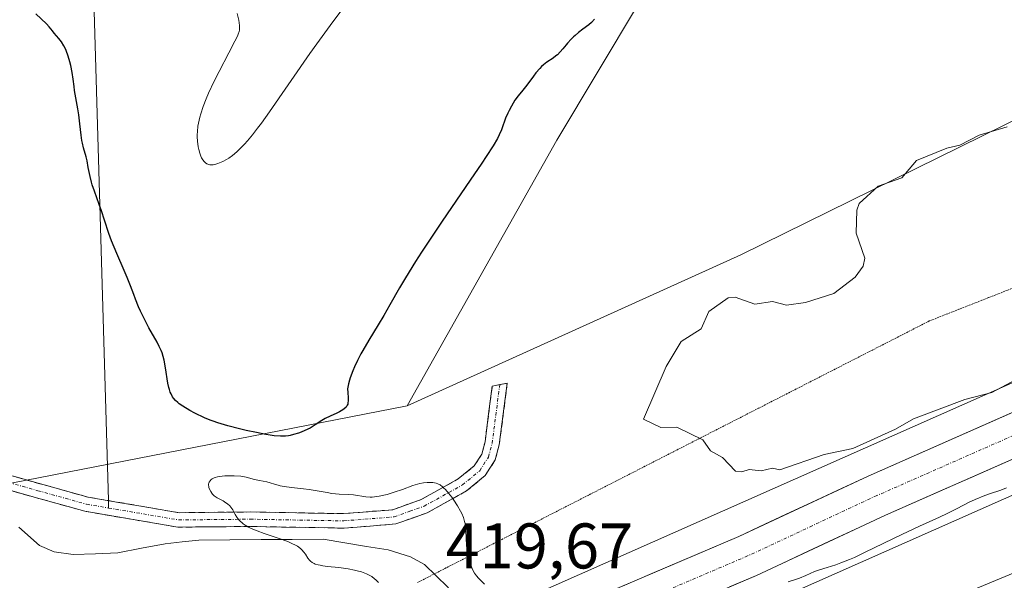
# Model space of a CAD drawing. Units: metres. Extents: x 632594 to 635259, y 4662596 to 4664915.
# Drawn here: x 632885 to 633038, y 4663508 to 4663595 of the extents above; entities that cross this region are included whole.
import ezdxf
from ezdxf.enums import TextEntityAlignment as Align

# ---------------------------------------------------------------- set-up
doc = ezdxf.new("R2010")
doc.units = ezdxf.units.M
doc.header["$MEASUREMENT"] = 0
for name, pattern in [('TRAZO_Y_PUNTO', [1, 0.5, -0.25, 0, -0.25]), ('TRAZOS2', [0.375, 0.25, -0.125]), ('TRAZOSX2', [1.5, 1, -0.5])]:
    doc.linetypes.add(name, pattern=pattern)
for name, color, linetype, lineweight in [('Camino', 19, 'TRAZOSX2', 0), ('Camino Cxs', 19, 'Continuous', 0), ('Camino eje', 19, 'TRAZO_Y_PUNTO', 0), ('Carretera de calzada única', 19, 'Continuous', 13), ('Carretera de calzada única Cxs', 19, 'Continuous', 13), ('Carretera de calzada única eje', 19, 'TRAZO_Y_PUNTO', 0), ('Corriente natural lineal', 142, 'Continuous', 13), ('Cultivos herbáceos CxS', 92, 'Continuous', 0), ('Curva de nivel maestra', 36, 'Continuous', 30), ('Curva de nivel normal', 36, 'Continuous', 0), ('Layer 0', 7, 'Continuous', 0), ('Matorral CxS', 135, 'Continuous', 0), ('Núcleo urbano CxS', 19, 'Continuous', 0), ('Rótulo de punto de cota en terreno', 19, 'Continuous', 0), ('Vía pecuaria eje', 92, 'TRAZOS2', 0)]:
    doc.layers.add(name, color=color, linetype=linetype, lineweight=lineweight)
doc.styles.add('Arial', font='txt', dxfattribs={"height": 0.2})

# ---------------------------------------------------------------- blocks, each defined once
blk = doc.blocks.new('*U150')
at = {"layer": 'Matorral CxS', "color": 135, "linetype": 'Continuous', "lineweight": 0}
for points in [[(632765.1251, 4663453.8177, 419.8781), (632819.9483, 4663453.5709, 420.8565), (632829.9125, 4663459.8017, 421.229), (632834.8949, 4663479.7401, 421.906), (632877.2449, 4663522.1079, 420.6507), (632945.5071, 4663535.4085, 421.9742), (632997.3893, 4663558.8957, 420.5092), (633120.1309, 4663619.3617, 420.789)], [(633046.7551, 4663542.1541, 420.9903), (632931.4629, 4663491.1461, 420.9242), (632931.4589, 4663491.1443, 420.9246), (632931.4551, 4663491.1427, 420.925), (632809.9793, 4663437.2445, 420.608), (632752.5427, 4663412.0023, 420.2677)]]:
    blk.add_polyline3d(points, dxfattribs=at)
blk = doc.blocks.new('*U179')
at = {"layer": 'Curva de nivel maestra', "color": 36, "linetype": 'Continuous', "lineweight": 30}
blk.add_polyline3d([(632974.66, 4663595.49, 425), (632974.16, 4663594.99, 425), (632973.75, 4663594.65, 425), (632972.84, 4663593.96, 425), (632972.16, 4663593.44, 425), (632971.62, 4663592.99, 425), (632971.36, 4663592.77, 425), (632971, 4663592.41, 425), (632970.46, 4663591.8, 425), (632970.21, 4663591.51, 425), (632969.69, 4663590.88, 425), (632969.28, 4663590.42, 425), (632968.86, 4663589.99, 425), (632968.64, 4663589.8, 425), (632968.19, 4663589.46, 425), (632967.21, 4663588.81, 425), (632966.68, 4663588.39, 425), (632966.4, 4663588.13, 425), (632966.11, 4663587.83, 425), (632965.53, 4663587.15, 425), (632965.14, 4663586.66, 425), (632964.4, 4663585.67, 425), (632963.9, 4663585.02, 425), (632963.48, 4663584.48, 425), (632962.76, 4663583.6, 425), (632962.26, 4663582.9, 425), (632961.72, 4663581.99, 425), (632961.37, 4663581.33, 425), (632961.16, 4663580.9, 425), (632960.8, 4663580.12, 425), (632960.62, 4663579.66, 425), (632960.37, 4663578.91, 425), (632960.16, 4663578.3, 425), (632959.83, 4663577.54, 425), (632959.54, 4663576.99, 425), (632958.87, 4663575.84, 425), (632957.81, 4663574.17, 425), (632957.1, 4663573.11, 425), (632955.32, 4663570.49, 425), (632950.94, 4663564.11, 425), (632948.75, 4663560.85, 425), (632947.74, 4663559.31, 425), (632946.82, 4663557.87, 425), (632945.23, 4663555.29, 425), (632944.32, 4663553.76, 425), (632942.81, 4663551.13, 425), (632941.86, 4663549.47, 425), (632941, 4663548.03, 425), (632939.54, 4663545.62, 425), (632938.6, 4663544.02, 425), (632938.32, 4663543.49, 425), (632937.79, 4663542.45, 425), (632937.32, 4663541.46, 425), (632937.06, 4663540.84, 425), (632936.64, 4663539.75, 425), (632936.52, 4663539.41, 425), (632936.36, 4663538.83, 425), (632936.28, 4663538.34, 425), (632936.25, 4663538.05, 425), (632936.26, 4663537.5, 425), (632936.33, 4663536.65, 425), (632936.34, 4663536.24, 425), (632936.3, 4663535.84, 425), (632936.26, 4663535.66, 425), (632936.19, 4663535.5, 425), (632936, 4663535.19, 425), (632935.73, 4663534.93, 425), (632935.52, 4663534.77, 425), (632935, 4663534.47, 425), (632934.56, 4663534.26, 425), (632933.55, 4663533.82, 425), (632932.76, 4663533.43, 425), (632932.24, 4663533.12, 425), (632931.2, 4663532.45, 425), (632930.4, 4663531.97, 425), (632929.57, 4663531.56, 425), (632929, 4663531.32, 425), (632928.62, 4663531.18, 425), (632927.85, 4663530.95, 425), (632927.32, 4663530.82, 425), (632927.05, 4663530.77, 425), (632926.59, 4663530.72, 425), (632925.8, 4663530.7, 425), (632924.8, 4663530.77, 425), (632924.2, 4663530.85, 425), (632923.54, 4663530.96, 425), (632922.06, 4663531.25, 425), (632920.48, 4663531.6, 425), (632919.45, 4663531.85, 425), (632917.6, 4663532.32, 425), (632916.08, 4663532.76, 425), (632915.32, 4663533.01, 425), (632914.86, 4663533.18, 425), (632913.98, 4663533.56, 425), (632912.49, 4663534.29, 425), (632911.72, 4663534.71, 425), (632910.63, 4663535.36, 425), (632910.07, 4663535.74, 425), (632909.82, 4663535.94, 425), (632909.47, 4663536.26, 425), (632909.16, 4663536.63, 425), (632909.03, 4663536.83, 425), (632908.78, 4663537.28, 425), (632908.67, 4663537.54, 425), (632908.53, 4663537.96, 425), (632908.45, 4663538.27, 425), (632908.31, 4663538.96, 425), (632907.94, 4663541.31, 425), (632907.71, 4663542.52, 425), (632907.56, 4663543.09, 425), (632907.39, 4663543.64, 425), (632907.25, 4663543.99, 425), (632906.96, 4663544.66, 425), (632906.63, 4663545.31, 425), (632905.35, 4663547.55, 425), (632905.07, 4663548.05, 425), (632904.54, 4663549.09, 425), (632904.05, 4663550.13, 425), (632903.75, 4663550.79, 425), (632903.26, 4663551.97, 425), (632902.98, 4663552.7, 425), (632902.49, 4663554.06, 425), (632901.98, 4663555.35, 425), (632901.5, 4663556.47, 425), (632900.35, 4663559.1, 425), (632899.54, 4663561.06, 425), (632899.11, 4663562.22, 425), (632898.45, 4663564.25, 425), (632897.98, 4663565.72, 425), (632897.62, 4663566.73, 425), (632896.87, 4663568.79, 425), (632896.54, 4663569.75, 425), (632896.41, 4663570.2, 425), (632896.19, 4663571.04, 425), (632896.09, 4663571.54, 425), (632895.92, 4663572.48, 425), (632895.73, 4663573.47, 425), (632895.57, 4663574.12, 425), (632895.18, 4663575.5, 425), (632895, 4663576.25, 425), (632894.92, 4663576.64, 425), (632894.79, 4663577.47, 425), (632894.59, 4663579.25, 425), (632894.43, 4663580.64, 425), (632894.29, 4663581.56, 425), (632893.78, 4663584.44, 425), (632893.7, 4663585.07, 425), (632893.57, 4663586.21, 425), (632893.42, 4663587.2, 425), (632893.2, 4663588.29, 425), (632893.05, 4663588.88, 425), (632892.79, 4663589.78, 425), (632892.47, 4663590.63, 425), (632892.3, 4663591.02, 425), (632892.12, 4663591.38, 425), (632891.73, 4663592, 425), (632891.34, 4663592.51, 425), (632890.62, 4663593.33, 425), (632890.34, 4663593.68, 425), (632889.85, 4663594.32, 425), (632889.43, 4663594.81, 425), (632887.75, 4663596.36, 425)], dxfattribs=at)

msp = doc.modelspace()

# ---------------------------------------------------------------- linework, layer by layer
at = {"layer": 'Camino', "color": 19, "linetype": 'TRAZOSX2', "lineweight": 0}
for points in [[(632959.9051, 4663538.7151), (632961.0801, 4663538.9501), (632959.8301, 4663529.3601), (632959.1801, 4663527.0001), (632957.6501, 4663524.5801), (632954.7301, 4663522.1801), (632948.6001, 4663518.7901), (632943.7201, 4663517.0501), (632935.6901, 4663516.4101), (632921.0801, 4663516.6701), (632909.8601, 4663516.5601), (632895.4001, 4663519.0201), (632880.3001, 4663523.2401)], [(632899.047, 4663520.6824), (632910.0401, 4663518.8101), (632921.0901, 4663518.9201), (632935.6201, 4663518.6601), (632943.2501, 4663519.2701), (632947.6701, 4663520.8401), (632953.4601, 4663524.0501), (632955.9401, 4663526.0901), (632957.1001, 4663527.9201), (632957.6201, 4663529.8201), (632958.7301, 4663538.4801), (632959.9051, 4663538.7151)], [(632880.4001, 4663525.5401), (632895.8901, 4663521.2201), (632899.047, 4663520.6824)]]:
    msp.add_lwpolyline(points, dxfattribs=at)
at = {"layer": 'Camino Cxs', "color": 19, "linetype": 'Continuous', "lineweight": 0}
msp.add_polyline3d([(632884.2726, 4663524.4601, 420.7417), (632888.1451, 4663523.3801, 420.7646), (632892.0176, 4663522.3001, 420.7264), (632895.8901, 4663521.2201, 420.6038), (632900.6067, 4663520.4167, 420.4156), (632905.3234, 4663519.6134, 420.1889), (632910.0401, 4663518.8101, 420.0615), (632913.7234, 4663518.8467, 420.0202), (632917.4067, 4663518.8834, 419.9694), (632921.0901, 4663518.9201, 419.8685), (632925.9334, 4663518.8334, 419.7716), (632930.7767, 4663518.7467, 419.7817), (632935.6201, 4663518.6601, 419.7458), (632939.4351, 4663518.9651, 419.7866), (632943.2501, 4663519.2701, 419.7994), (632947.6701, 4663520.8401, 419.8324), (632950.5651, 4663522.4451, 419.9513), (632953.4601, 4663524.0501, 420.2261), (632955.9401, 4663526.0901, 420.5518), (632957.1001, 4663527.9201, 420.7331), (632957.6201, 4663529.8201, 420.9149), (632958.1751, 4663534.1501, 421.3231), (632958.7301, 4663538.4801, 421.8949), (632961.0801, 4663538.9501, 421.8482), (632960.4551, 4663534.1551, 421.2697), (632959.8301, 4663529.3601, 420.9666), (632959.1801, 4663527.0001, 420.8237), (632957.6501, 4663524.5801, 420.59), (632954.7301, 4663522.1801, 420.2032), (632951.6651, 4663520.4851, 419.8853), (632948.6001, 4663518.7901, 419.7512), (632946.1601, 4663517.9201, 419.7032), (632943.7201, 4663517.0501, 419.7039), (632939.7051, 4663516.7301, 419.7167), (632935.6901, 4663516.4101, 419.7343), (632930.8201, 4663516.4967, 419.7731), (632925.9501, 4663516.5834, 419.8831), (632921.0801, 4663516.6701, 420.0041), (632917.3401, 4663516.6334, 420.055), (632913.6001, 4663516.5967, 420.0844), (632909.8601, 4663516.5601, 420.108), (632905.0401, 4663517.3801, 420.1611), (632900.2201, 4663518.2001, 420.3176), (632895.4001, 4663519.0201, 420.4821), (632891.6251, 4663520.0751, 420.6109), (632887.8501, 4663521.1301, 420.6617), (632884.0751, 4663522.1851, 420.6363)], dxfattribs=at)
at = {"layer": 'Camino eje', "color": 19, "linetype": 'TRAZO_Y_PUNTO', "lineweight": 0}
for points in [[(632899.0801, 4663519.5351), (632909.9501, 4663517.6851), (632921.0851, 4663517.7951), (632935.6551, 4663517.5351), (632943.4851, 4663518.1601), (632945.9251, 4663519.0301), (632948.1351, 4663519.8151), (632951.0301, 4663521.4201), (632954.0951, 4663523.1151), (632956.7951, 4663525.3351), (632958.1401, 4663527.4601), (632958.7251, 4663529.5901), (632959.2801, 4663533.9201), (632959.9051, 4663538.7151)], [(632880.3501, 4663524.3901), (632888.0951, 4663522.2301), (632895.6451, 4663520.1201), (632899.0801, 4663519.5351)]]:
    msp.add_lwpolyline(points, dxfattribs=at)
at = {"layer": 'Carretera de calzada única', "color": 19, "linetype": 'Continuous', "lineweight": 13}
for points in [[(632974.6233, 4663498.3101), (632999.8101, 4663509.0601), (633019.9101, 4663518.4301), (633153.0701, 4663577.0901), (633254.4901, 4663622.2001), (633279.3401, 4663633.6301), (633307.1133, 4663647.1601)], [(633168.8033, 4663591.3601), (633017.1701, 4663524.4801), (632997.1001, 4663515.1301), (632965.4501, 4663501.6201), (632904.2901, 4663474.4801), (632818.2032, 4663436.2704)]]:
    msp.add_lwpolyline(points, dxfattribs=at)
at = {"layer": 'Carretera de calzada única Cxs', "color": 19, "linetype": 'Continuous', "lineweight": 13}
for points in [[(632979.0143, 4663507.4101, 421.0314), (632983.5358, 4663509.3401, 421.1734), (632988.0572, 4663511.2701, 421.0491), (632992.5786, 4663513.2001, 421.0677), (632997.1001, 4663515.1301, 421.1459), (633001.1141, 4663517.0001, 420.9939), (633005.1281, 4663518.8701, 421.0848), (633009.1421, 4663520.7401, 421.0456), (633013.1561, 4663522.6101, 421.0922), (633017.1701, 4663524.4801, 421.0975), (633021.6299, 4663526.4471, 420.9878), (633026.0897, 4663528.4142, 421.1865), (633030.5495, 4663530.3812, 420.9948), (633035.0093, 4663532.3483, 421.007), (633039.4691, 4663534.3154, 421.0431)], [(633042.1034, 4663528.2067, 421.0959), (633037.6647, 4663526.2514, 420.8351), (633033.2261, 4663524.2961, 420.9375), (633028.7874, 4663522.3407, 420.9023), (633024.3487, 4663520.3854, 420.7531), (633019.9101, 4663518.4301, 421.0114), (633015.8901, 4663516.5561, 420.9031), (633011.8701, 4663514.6821, 420.851), (633007.8501, 4663512.8081, 420.8687), (633003.8301, 4663510.9341, 420.6708), (632999.8101, 4663509.0601, 420.7709), (632995.6123, 4663507.2684, 420.8601)]]:
    msp.add_polyline3d(points, dxfattribs=at)
at = {"layer": 'Carretera de calzada única eje', "color": 19, "linetype": 'TRAZO_Y_PUNTO', "lineweight": 0}
msp.add_lwpolyline([(633173.3607, 4663589.7475), (633162.2401, 4663584.8001), (633160.9301, 4663584.2201), (633085.1201, 4663550.7801), (633018.5401, 4663521.4601), (633008.5001, 4663516.7801), (632998.4501, 4663512.0901), (632985.8601, 4663506.7201), (632971.5783, 4663500.6213)], dxfattribs=at)
at = {"layer": 'Corriente natural lineal', "color": 142, "linetype": 'Continuous', "lineweight": 13}
msp.add_polyline3d([(632885.1301, 4663516.5601, 420.5003), (632888.3201, 4663513.6901, 420.3913), (632890.6301, 4663512.7001, 420.4099), (632893.5401, 4663512.3001, 420.4159), (632897.0251, 4663512.4251, 420.3924), (632900.5101, 4663512.5501, 420.4282), (632904.1901, 4663513.2701, 420.229), (632907.8701, 4663513.9901, 420.1665), (632910.4951, 4663514.2551, 420.1654), (632913.1201, 4663514.5201, 420.1511), (632917.9526, 4663514.5676, 420.1402), (632922.7851, 4663514.6151, 420.1106), (632927.6176, 4663514.6626, 419.9423), (632932.4501, 4663514.7101, 419.7863), (632935.8168, 4663514.1434, 419.7522), (632939.1834, 4663513.5768, 419.7272), (632942.5501, 4663513.0101, 419.7122), (632946.0001, 4663511.9701, 419.6661), (632948.2201, 4663510.7501, 419.6419), (632950.0201, 4663508.9801, 419.6319), (632951.8201, 4663507.2101, 419.5055), (632953.7951, 4663504.5451, 419.3199), (632955.7701, 4663501.8801, 419.7456)], dxfattribs=at)
at = {"layer": 'Cultivos herbáceos CxS', "color": 92, "linetype": 'Continuous', "lineweight": 0}
for points in [[(633494.3695, 4663805.6197, 427.6903), (633431.4323, 4663747.0315, 425.696), (633377.2859, 4663717.1461, 426.9611), (633302.2009, 4663682.9643, 424.773), (633214.4797, 4663647.8043, 423.2319), (633120.1309, 4663619.3617, 420.789), (632997.3893, 4663558.8957, 420.5092), (632945.5071, 4663535.4085, 421.9742), (632968.7913, 4663576.7025, 422.6853), (632981.4905, 4663597.8779, 423.3212), (633009.0069, 4663625.4057, 423.4133), (633048.1647, 4663661.4043, 422.8797), (633075.6813, 4663683.6395, 422.8505), (633112.7213, 4663694.2261, 423.11), (633151.8789, 4663712.2253, 425.3593), (633191.0369, 4663739.7525, 428.1774), (633242.8943, 4663769.3975, 429.2102)], [(633494.3695, 4663805.6197, 427.6903), (633431.4323, 4663747.0315, 425.696), (633377.2859, 4663717.1461, 426.9611), (633302.2009, 4663682.9643, 424.773), (633214.4797, 4663647.8043, 423.2319), (633120.1309, 4663619.3617, 420.789), (632997.3893, 4663558.8957, 420.5092), (632945.5071, 4663535.4085, 421.9742)], [(633558.3991, 4663773.6949, 428.7346), (633494.2917, 4663732.5963, 427.2575), (633413.7585, 4663686.1339, 424.1968), (633328.9385, 4663630.0779, 423.6222), (633270.4415, 4663595.4229, 421.7121), (633199.8057, 4663564.9993, 419.8759), (633146.6637, 4663552.0169, 419.8967), (633115.1067, 4663541.3215, 419.6788), (633115.3799, 4663540.8205, 419.6712), (633009.4387, 4663496.8401, 419.0328), (632967.8189, 4663479.3425, 418.4994), (632928.1981, 4663457.1495, 420.2877), (632868.4113, 4663428.4895, 420.6122), (632833.5349, 4663402.3207, 419.6523), (632826.0617, 4663388.6139, 419.4524), (632842.0061, 4663346.7989, 418.2962), (632881.9859, 4663283.9407, 416.7681)], [(633242.8943, 4663769.3975, 429.2102), (633191.0369, 4663739.7525, 428.1774), (633151.8789, 4663712.2253, 425.3593), (633112.7213, 4663694.2261, 423.11), (633075.6813, 4663683.6395, 422.8505), (633048.1647, 4663661.4043, 422.8797), (633009.0069, 4663625.4057, 423.4133), (632981.4905, 4663597.8779, 423.3212), (632968.7913, 4663576.7025, 422.6853), (632945.5071, 4663535.4085, 421.9742), (632877.2449, 4663522.1079, 420.6507), (632877.2449, 4663522.1079, 420.6507), (632873.5429, 4663529.0581, 420.8715), (632853.4351, 4663558.7055, 422.3253), (632837.5605, 4663601.0575, 424.1128), (632824.8607, 4663626.4697, 424.3548), (632818.5119, 4663659.2937, 424.641), (632825.9205, 4663693.1755, 425.5309), (632853.4375, 4663752.4681, 426.1302)], [(632945.5071, 4663535.4085, 421.9742), (632968.7913, 4663576.7025, 422.6853), (632981.4905, 4663597.8779, 423.3212), (633009.0069, 4663625.4057, 423.4133), (633048.1647, 4663661.4043, 422.8797), (633075.6813, 4663683.6395, 422.8505), (633112.7213, 4663694.2261, 423.11), (633151.8789, 4663712.2253, 425.3593), (633191.0369, 4663739.7525, 428.1774), (633242.8943, 4663769.3975, 429.2102)], [(632945.5071, 4663535.4085, 421.9742), (632968.7913, 4663576.7025, 422.6853), (632981.4905, 4663597.8779, 423.3212), (633009.0069, 4663625.4057, 423.4133), (633048.1647, 4663661.4043, 422.8797), (633075.6813, 4663683.6395, 422.8505), (633112.7213, 4663694.2261, 423.11), (633151.8789, 4663712.2253, 425.3593), (633191.0369, 4663739.7525, 428.1774), (633242.8943, 4663769.3975, 429.2102)], [(633047.8127, 4663349.1401, 416.2506), (633024.5305, 4663315.2589, 416.1982), (633004.1387, 4663295.8833, 416.1592), (632978.8119, 4663293.2647, 416.1774), (632952.6121, 4663284.5319, 416.1995), (632931.6521, 4663274.9259, 416.2443), (632915.0589, 4663268.8133, 416.1906), (632901.9581, 4663273.1803, 416.7567), (632899.9913, 4663274.2399, 416.901), (632881.9859, 4663283.9407, 416.7681), (632842.0061, 4663346.7989, 418.2962), (632826.0617, 4663388.6139, 419.4524), (632833.5349, 4663402.3207, 419.6523), (632868.4113, 4663428.4895, 420.6122), (632928.1981, 4663457.1495, 420.2877), (632967.8189, 4663479.3425, 418.4994), (633009.4387, 4663496.8401, 419.0328), (633115.3799, 4663540.8205, 419.6712)], [(632945.5071, 4663535.4085, 421.9742), (632877.2449, 4663522.1079, 420.6507)]]:
    msp.add_polyline3d(points, dxfattribs=at)
at = {"layer": 'Curva de nivel normal', "color": 36, "linetype": 'Continuous', "lineweight": 0}
for points in [[(632919.09, 4663596.4, 430), (632919.31, 4663595.35, 430), (632919.43, 4663594.55, 430), (632919.44, 4663594.22, 430), (632919.41, 4663593.8, 430), (632919.36, 4663593.6, 430), (632919.23, 4663593.17, 430), (632919.1, 4663592.85, 430), (632918.72, 4663592.08, 430), (632917.79, 4663590.3, 430), (632916.25, 4663587.36, 430), (632915.49, 4663585.85, 430), (632914.62, 4663583.99, 430), (632914.25, 4663583.13, 430), (632913.78, 4663581.92, 430), (632913.41, 4663580.81, 430), (632913.26, 4663580.29, 430), (632913.14, 4663579.8, 430), (632912.97, 4663578.89, 430), (632912.89, 4663578.05, 430), (632912.87, 4663577.53, 430), (632912.87, 4663577.2, 430), (632912.9, 4663576.56, 430), (632913.01, 4663575.67, 430), (632913.09, 4663575.26, 430), (632913.24, 4663574.7, 430), (632913.43, 4663574.2, 430), (632913.53, 4663573.98, 430), (632913.65, 4663573.78, 430), (632913.9, 4663573.44, 430), (632914.17, 4663573.18, 430), (632914.37, 4663573.05, 430), (632914.51, 4663572.98, 430), (632914.8, 4663572.89, 430), (632915.15, 4663572.86, 430), (632915.34, 4663572.87, 430), (632915.75, 4663572.96, 430), (632916.07, 4663573.06, 430), (632916.82, 4663573.38, 430), (632917.42, 4663573.69, 430), (632917.77, 4663573.9, 430), (632918.36, 4663574.32, 430), (632919.03, 4663574.88, 430), (632919.4, 4663575.23, 430), (632920.23, 4663576.09, 430), (632920.69, 4663576.61, 430), (632921.43, 4663577.52, 430), (632922.25, 4663578.58, 430), (632922.84, 4663579.36, 430), (632924.08, 4663581.09, 430), (632930.37, 4663590.17, 430), (632931.44, 4663591.66, 430), (632933.55, 4663594.55, 430), (632935.67, 4663597.36, 430)], [(633038.79, 4663578.77, 420), (633034.44, 4663577.49, 420), (633031.46, 4663575.94, 420), (633029.45, 4663575.48, 420), (633024.73, 4663573.54, 420), (633022.41, 4663570.87, 420), (633018.77, 4663569.58, 420), (633015.78, 4663566.86, 420), (633015.45, 4663565.84, 420), (633015.32, 4663562.25, 420)], [(633015.32, 4663562.25, 420), (633016.67, 4663558.37, 420), (633016.41, 4663557.11, 420), (633015.16, 4663555.39, 420), (633011.85, 4663552.88, 420), (633007.47, 4663551.47, 420), (633004.5, 4663551.08, 420), (633002.29, 4663551.64, 420), (632999.56, 4663551.24, 420), (632996.52, 4663552.32, 420), (632995.42, 4663552.2, 420), (632992.41, 4663550.07, 420), (632991.21, 4663547.4, 420), (632988.11, 4663545.4, 420), (632985.78, 4663541.55, 420), (632982.25, 4663533.33, 420), (632984.96, 4663532.03, 420), (632987.46, 4663532.1, 420), (632991.47, 4663530.12, 420), (632992.67, 4663528.42, 420), (632994.55, 4663527.39, 420), (632996.56, 4663525.26, 420), (632997.57, 4663525.18, 420), (632998.67, 4663525.53, 420), (633000.55, 4663525.3, 420), (633002.31, 4663525.74, 420), (633003.47, 4663525.46, 420), (633010.37, 4663527.87, 420), (633014.83, 4663528.81, 420), (633021.45, 4663531.8, 420), (633024.24, 4663533.4, 420), (633032.21, 4663536.38, 420), (633036.44, 4663537.49, 420), (633040.86, 4663539.86, 420)], [(632957.54, 4663507.72, 420), (632956.6, 4663508.63, 420), (632956.28, 4663508.99, 420), (632956.13, 4663509.2, 420), (632955.99, 4663509.42, 420), (632955.73, 4663509.89, 420), (632955.5, 4663510.4, 420), (632955.36, 4663510.74, 420), (632955.14, 4663511.41, 420), (632954.96, 4663512.05, 420), (632954.89, 4663512.37, 420), (632954.81, 4663512.87, 420), (632954.73, 4663513.75, 420), (632954.63, 4663515.99, 420), (632954.55, 4663516.75, 420), (632954.5, 4663517.11, 420), (632954.43, 4663517.45, 420), (632954.25, 4663518.07, 420), (632954.02, 4663518.66, 420), (632953.82, 4663519.05, 420), (632953.34, 4663519.86, 420), (632952.75, 4663520.75, 420), (632952.43, 4663521.2, 420), (632951.93, 4663521.84, 420), (632951.45, 4663522.4, 420), (632951.23, 4663522.63, 420), (632951.02, 4663522.83, 420), (632950.62, 4663523.13, 420), (632950.25, 4663523.31, 420), (632950.01, 4663523.39, 420), (632949.5, 4663523.48, 420), (632948.93, 4663523.5, 420), (632948.61, 4663523.49, 420), (632948.07, 4663523.43, 420), (632947.47, 4663523.32, 420), (632947.13, 4663523.23, 420), (632946.4, 4663523.01, 420), (632944.76, 4663522.43, 420), (632943.5, 4663521.98, 420), (632942.41, 4663521.65, 420), (632941.89, 4663521.51, 420), (632941.13, 4663521.35, 420), (632940.42, 4663521.26, 420), (632940.07, 4663521.24, 420), (632939.74, 4663521.24, 420), (632939.1, 4663521.28, 420), (632937.16, 4663521.56, 420), (632936.45, 4663521.62, 420), (632934.95, 4663521.71, 420), (632933.8, 4663521.8, 420), (632933.05, 4663521.92, 420), (632931.52, 4663522.2, 420), (632930.27, 4663522.42, 420), (632929.36, 4663522.53, 420), (632927.54, 4663522.73, 420), (632926.38, 4663522.88, 420), (632925.78, 4663522.99, 420), (632925.44, 4663523.08, 420), (632924.86, 4663523.26, 420), (632924.19, 4663523.46, 420), (632923.67, 4663523.59, 420), (632922.53, 4663523.82, 420), (632921.74, 4663523.99, 420), (632920.48, 4663524.33, 420), (632919.96, 4663524.43, 420), (632919.65, 4663524.46, 420), (632918.61, 4663524.54, 420), (632918.04, 4663524.55, 420), (632917.16, 4663524.53, 420), (632916.34, 4663524.45, 420), (632915.99, 4663524.38, 420), (632915.67, 4663524.29, 420), (632915.49, 4663524.22, 420), (632915.18, 4663524.06, 420), (632915.05, 4663523.97, 420), (632914.85, 4663523.77, 420), (632914.71, 4663523.55, 420), (632914.65, 4663523.4, 420), (632914.63, 4663523.29, 420), (632914.62, 4663523.07, 420), (632914.64, 4663522.87, 420), (632914.67, 4663522.74, 420), (632914.76, 4663522.48, 420), (632914.96, 4663522.09, 420), (632915.13, 4663521.85, 420), (632915.25, 4663521.71, 420), (632915.5, 4663521.44, 420), (632915.65, 4663521.32, 420), (632915.94, 4663521.12, 420), (632916.87, 4663520.63, 420), (632917.33, 4663520.35, 420), (632917.56, 4663520.18, 420), (632917.91, 4663519.86, 420), (632918.23, 4663519.47, 420), (632918.38, 4663519.24, 420), (632918.5, 4663519.02, 420), (632918.76, 4663518.53, 420), (632919.01, 4663518.13, 420), (632919.33, 4663517.72, 420), (632919.52, 4663517.51, 420), (632919.83, 4663517.22, 420), (632920.01, 4663517.08, 420), (632920.31, 4663516.87, 420), (632920.85, 4663516.56, 420), (632921.26, 4663516.36, 420), (632922.2, 4663515.97, 420), (632923.25, 4663515.59, 420), (632925.44, 4663514.86, 420), (632926.95, 4663514.31, 420), (632927.59, 4663514.04, 420), (632928.13, 4663513.76, 420), (632928.43, 4663513.58, 420), (632928.93, 4663513.22, 420), (632929.13, 4663513.04, 420), (632929.46, 4663512.69, 420), (632929.7, 4663512.35, 420), (632930.07, 4663511.76, 420), (632930.31, 4663511.42, 420), (632930.45, 4663511.28, 420), (632930.71, 4663511.08, 420), (632931.03, 4663510.91, 420), (632931.22, 4663510.83, 420), (632931.68, 4663510.7, 420), (632931.95, 4663510.64, 420), (632932.41, 4663510.56, 420), (632933.14, 4663510.46, 420), (632934.9, 4663510.27, 420), (632936.33, 4663510.08, 420), (632937.29, 4663509.9, 420), (632937.75, 4663509.79, 420), (632938.42, 4663509.59, 420), (632939.16, 4663509.31, 420), (632939.5, 4663509.15, 420), (632939.99, 4663508.87, 420), (632940.43, 4663508.55, 420), (632940.64, 4663508.37, 420), (632941.04, 4663507.98, 420)], [(633004.77, 4663508.04, 420), (633005.91, 4663508.42, 420), (633006.52, 4663508.64, 420), (633007.48, 4663509.05, 420), (633008.86, 4663509.65, 420), (633009.61, 4663509.93, 420), (633010.84, 4663510.31, 420), (633012.16, 4663510.72, 420), (633012.94, 4663510.99, 420), (633014.29, 4663511.52, 420), (633015.05, 4663511.85, 420), (633016.75, 4663512.65, 420), (633022.44, 4663515.44, 420), (633025.17, 4663516.72, 420), (633028.26, 4663518.13, 420), (633029.48, 4663518.7, 420), (633030.83, 4663519.37, 420), (633032.14, 4663520.05, 420), (633032.77, 4663520.37, 420), (633033.84, 4663520.85, 420), (633035.36, 4663521.47, 420), (633036.07, 4663521.72, 420), (633037.82, 4663522.31, 420), (633038.69, 4663522.66, 420)]]:
    msp.add_polyline3d(points, dxfattribs=at)
at = {"layer": 'Layer 0', "linetype": 'Continuous', "lineweight": 0}
for points in [[(632896.4401, 4663610.9301), (632899.047, 4663520.6824)], [(632899.047, 4663520.6824), (632899.0801, 4663519.5351)]]:
    msp.add_lwpolyline(points, dxfattribs=at)
at = {"layer": 'Matorral CxS', "color": 135, "linetype": 'Continuous', "lineweight": 0}
for points in [[(633494.3695, 4663805.6197, 427.6903), (633431.4323, 4663747.0315, 425.696), (633377.2859, 4663717.1461, 426.9611), (633302.2009, 4663682.9643, 424.773), (633214.4797, 4663647.8043, 423.2319), (633120.1309, 4663619.3617, 420.789), (632997.3893, 4663558.8957, 420.5092), (632945.5071, 4663535.4085, 421.9742)], [(633558.3991, 4663773.6949, 428.7346), (633494.2917, 4663732.5963, 427.2575), (633413.7585, 4663686.1339, 424.1968), (633328.9385, 4663630.0779, 423.6222), (633270.4415, 4663595.4229, 421.7121), (633199.8057, 4663564.9993, 419.8759), (633146.6637, 4663552.0169, 419.8967), (633115.1067, 4663541.3215, 419.6788), (633115.3799, 4663540.8205, 419.6712), (633009.4387, 4663496.8401, 419.0328), (632967.8189, 4663479.3425, 418.4994), (632928.1981, 4663457.1495, 420.2877), (632868.4113, 4663428.4895, 420.6122), (632833.5349, 4663402.3207, 419.6523), (632826.0617, 4663388.6139, 419.4524), (632842.0061, 4663346.7989, 418.2962), (632881.9859, 4663283.9407, 416.7681)], [(633462.0595, 4663750.5205, 426.5095), (633422.6669, 4663724.2895, 425.8483), (633359.6865, 4663687.1987, 424.089), (633296.6381, 4663653.7685, 423.0684), (633232.8181, 4663625.2873, 422.2509), (633232.7963, 4663625.2775, 422.2517), (633232.7745, 4663625.2675, 422.2525), (633155.7955, 4663590.3597, 421.4409), (633106.5519, 4663568.6133, 421.2811), (633106.5491, 4663568.6121, 421.2811), (633106.5465, 4663568.6109, 421.2812), (633046.7551, 4663542.1541, 420.9903), (632931.4629, 4663491.1461, 420.9242), (632931.4589, 4663491.1443, 420.9246), (632931.4551, 4663491.1427, 420.925), (632809.9793, 4663437.2445, 420.608), (632752.5427, 4663412.0023, 420.2677), (632752.5313, 4663411.9973, 420.2675), (632752.5201, 4663411.9923, 420.2672), (632658.8311, 4663370.4775, 419.7376), (632658.6465, 4663370.3929, 419.7389), (632622.8705, 4663353.441, 419.2059)], [(633470.9279, 4663737.2031, 426.8108), (633431.3513, 4663710.8497, 425.2194), (633430.9769, 4663710.6149, 425.1933), (633367.6521, 4663673.3211, 425.0351), (633367.5921, 4663673.2863, 425.0374), (633367.3401, 4663673.1467, 425.0396), (633303.8941, 4663639.5059, 422.8774), (633303.6845, 4663639.3987, 422.87), (633303.4067, 4663639.2683, 422.8609), (633239.3609, 4663610.6863, 421.9636), (633162.3677, 4663575.7717, 420.2005), (633162.2955, 4663575.7393, 420.202), (633113.0185, 4663553.9783, 419.5625), (633053.2293, 4663527.5223, 418.7749), (632937.9403, 4663476.5161, 420.7637), (632816.4559, 4663422.6139, 420.1148), (632816.4429, 4663422.6081, 420.1148), (632816.4301, 4663422.6025, 420.1148), (632758.9913, 4663397.3593, 417.0081), (632665.4061, 4663355.8905, 420.5927), (632625.2635, 4663336.8695, 421.2813), (632623.2001, 4663335.8917, 421.4636)], [(633494.2917, 4663732.5963, 427.2575), (633413.7585, 4663686.1339, 424.1968), (633328.9385, 4663630.0779, 423.6222), (633270.4415, 4663595.4229, 421.7121), (633199.8057, 4663564.9993, 419.8759), (633146.6637, 4663552.0169, 419.8967), (633115.1067, 4663541.3215, 419.6788), (633115.3799, 4663540.8205, 419.6712), (633009.4387, 4663496.8401, 419.0328), (632967.8189, 4663479.3425, 418.4994), (632928.1981, 4663457.1495, 420.2877), (632868.4113, 4663428.4895, 420.6122), (632833.5349, 4663402.3207, 419.6523), (632826.0617, 4663388.6139, 419.4524), (632842.0061, 4663346.7989, 418.2962), (632881.9859, 4663283.9407, 416.7681), (632925.5383, 4663233.0069, 416.3346), (633081.8637, 4663095.0169, 416.6248)], [(632945.5071, 4663535.4085, 421.9742), (632877.2449, 4663522.1079, 420.6507)], [(633024.9855, 4663103.5645, 415.4665), (632949.2445, 4663160.5689, 413.587), (632867.0377, 4663241.5725, 414.4628), (632777.4841, 4663290.1693, 415.7632), (632705.8903, 4663336.0411, 420.0568), (632673.6837, 4663337.2823, 419.3251), (632643.9547, 4663322.4111, 420.5936), (632623.5671, 4663316.3478, 421.8316), (632623.2001, 4663335.8917, 421.4636), (632625.2635, 4663336.8695, 421.2813), (632665.4061, 4663355.8905, 420.5927), (632758.9913, 4663397.3593, 417.0081), (632816.4301, 4663422.6025, 420.1148), (632816.4429, 4663422.6081, 420.1148), (632816.4559, 4663422.6139, 420.1148), (632937.9403, 4663476.5161, 420.7637), (633053.2293, 4663527.5223, 418.7749)]]:
    msp.add_polyline3d(points, dxfattribs=at)
at = {"layer": 'Núcleo urbano CxS', "color": 19, "linetype": 'Continuous', "lineweight": 0}
for points in [[(633462.0595, 4663750.5205, 426.5095), (633422.6669, 4663724.2895, 425.8483), (633359.6865, 4663687.1987, 424.089), (633296.6381, 4663653.7685, 423.0684), (633232.8181, 4663625.2873, 422.2509), (633232.7963, 4663625.2775, 422.2517), (633232.7745, 4663625.2675, 422.2525), (633155.7955, 4663590.3597, 421.4409), (633106.5519, 4663568.6133, 421.2811), (633106.5491, 4663568.6121, 421.2811), (633106.5465, 4663568.6109, 421.2812), (633046.7551, 4663542.1541, 420.9903), (632931.4629, 4663491.1461, 420.9242), (632931.4589, 4663491.1443, 420.9246), (632931.4551, 4663491.1427, 420.925), (632809.9793, 4663437.2445, 420.608), (632752.5427, 4663412.0023, 420.2677), (632752.5313, 4663411.9973, 420.2675), (632752.5201, 4663411.9923, 420.2672), (632658.8311, 4663370.4775, 419.7376), (632658.6465, 4663370.3929, 419.7389), (632622.8705, 4663353.441, 419.2059)], [(633470.9279, 4663737.2031, 426.8108), (633431.3513, 4663710.8497, 425.2194), (633430.9769, 4663710.6149, 425.1933), (633367.6521, 4663673.3211, 425.0351), (633367.5921, 4663673.2863, 425.0374), (633367.3401, 4663673.1467, 425.0396), (633303.8941, 4663639.5059, 422.8774), (633303.6845, 4663639.3987, 422.87), (633303.4067, 4663639.2683, 422.8609), (633239.3609, 4663610.6863, 421.9636), (633162.3677, 4663575.7717, 420.2005), (633162.2955, 4663575.7393, 420.202), (633113.0185, 4663553.9783, 419.5625), (633053.2293, 4663527.5223, 418.7749), (632937.9403, 4663476.5161, 420.7637), (632816.4559, 4663422.6139, 420.1148), (632816.4429, 4663422.6081, 420.1148), (632816.4301, 4663422.6025, 420.1148), (632758.9913, 4663397.3593, 417.0081), (632665.4061, 4663355.8905, 420.5927), (632625.2635, 4663336.8695, 421.2813), (632623.2001, 4663335.8917, 421.4636)], [(633053.2293, 4663527.5223, 418.7749), (632937.9403, 4663476.5161, 420.7637), (632816.4559, 4663422.6139, 420.1148), (632816.4429, 4663422.6081, 420.1148), (632816.4301, 4663422.6025, 420.1148), (632758.9913, 4663397.3593, 417.0081), (632665.4061, 4663355.8905, 420.5927), (632625.2635, 4663336.8695, 421.2813), (632623.2001, 4663335.8917, 421.4636), (632623.2001, 4663335.8917, 421.4636), (632622.8705, 4663353.441, 419.2059), (632658.6465, 4663370.3929, 419.7389), (632658.8311, 4663370.4775, 419.7376), (632752.5201, 4663411.9923, 420.2672), (632752.5313, 4663411.9973, 420.2675), (632752.5427, 4663412.0023, 420.2677), (632809.9793, 4663437.2445, 420.608), (632931.4551, 4663491.1427, 420.925), (632931.4589, 4663491.1443, 420.9246), (632931.4629, 4663491.1461, 420.9242), (633046.7551, 4663542.1541, 420.9903)]]:
    msp.add_polyline3d(points, dxfattribs=at)
at = {"layer": 'Vía pecuaria eje', "color": 92, "linetype": 'TRAZOS2', "lineweight": 0}
msp.add_polyline3d([(633040.5343, 4663554.0422, 419.2236), (633035.9215, 4663552.2291, 419.2248), (633031.3088, 4663550.4161, 419.2362), (633026.696, 4663548.603, 419.2584), (633022.2746, 4663546.3447, 419.2953), (633017.8533, 4663544.0864, 419.3808), (633013.4319, 4663541.8281, 419.4151), (633009.0106, 4663539.5697, 419.4379), (633004.5892, 4663537.3114, 419.4981), (633000.1678, 4663535.0531, 419.6194), (632995.7465, 4663532.7948, 419.746), (632991.3251, 4663530.5365, 419.9019), (632986.9038, 4663528.2782, 420.1507), (632982.4824, 4663526.0198, 420.3248), (632978.061, 4663523.7615, 420.4819), (632973.6397, 4663521.5032, 420.7142), (632969.2183, 4663519.2449, 420.9332), (632964.797, 4663516.9866, 421.1869), (632960.3756, 4663514.7283, 421.2389), (632955.9542, 4663512.4699, 420.3926), (632951.5329, 4663510.2116, 419.6327), (632947.1115, 4663507.9533, 419.63)], dxfattribs=at)

# ---------------------------------------------------------------- block references
at = {"layer": 'Curva de nivel maestra', "color": 36, "linetype": 'Continuous', "lineweight": 30}
msp.add_blockref('*U179', (0, 0), dxfattribs=at)
at = {"layer": 'Matorral CxS', "color": 135, "linetype": 'Continuous', "lineweight": 0}
msp.add_blockref('*U150', (0, 0), dxfattribs=at)

# ---------------------------------------------------------------- texts
at = {"layer": 'Rótulo de punto de cota en terreno', "color": 19, "linetype": 'Continuous', "lineweight": 0, "style": 'Arial'}
msp.add_text('419,67', height=7, dxfattribs=at).set_placement((632951.4839, 4663507.9539), align=Align.BOTTOM_LEFT)

doc.saveas('drawing.dxf')
